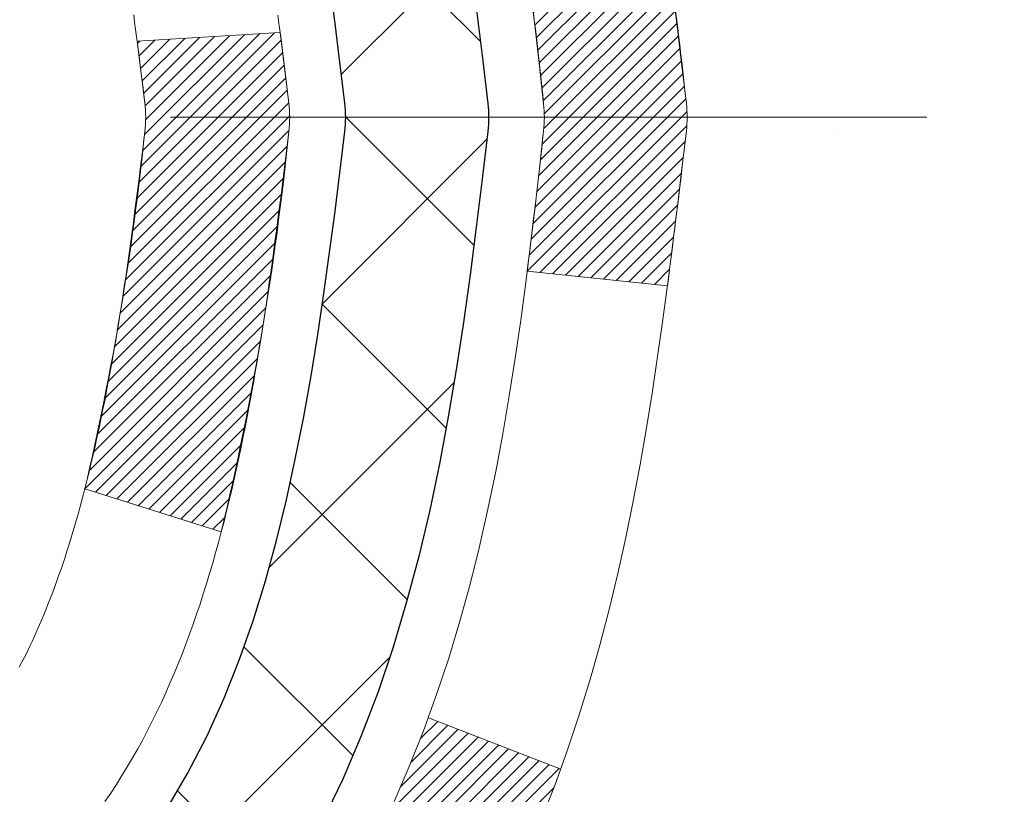
# Model space of a CAD drawing. Extents: x -308 to 3254, y -284 to 1977.
# Drawn here: x 20 to 21, y 17 to 17 of the extents above; entities that cross this region are included whole.
import ezdxf

# ---------------------------------------------------------------- set-up
doc = ezdxf.new("R2010")
doc.units = 0
doc.header["$LTSCALE"] = 5
doc.header["$MEASUREMENT"] = 0
doc.linetypes.add('CENTERX2', pattern=[4, 2.5, -0.5, 0.5, -0.5])
doc.layers.get('DEFPOINTS').update_dxf_attribs({"linetype": 'CONTINUOUS'})
for name, color, linetype, lineweight in [('CENTERLINE - L', 1, 'CENTERX2', 18), ('CONCRETE - H', 130, 'CONTINUOUS', 9), ('DECK COAT - H', 20, 'CONTINUOUS', 20), ('DECK COAT - L', 22, 'CONTINUOUS', 18), ('DIMS', 50, 'CONTINUOUS', 25), ('MIG FOOT - H', 251, 'CONTINUOUS', 20), ('MIG RETAINER - H', 251, 'CONTINUOUS', 20), ('PVC SIDESHEET - H', 170, 'CONTINUOUS', 20), ('PVC SIDESHEET - L', 150, 'CONTINUOUS', 25)]:
    doc.layers.add(name, color=color, linetype=linetype, lineweight=lineweight)
doc.dimstyles.get("Standard").update_dxf_attribs({"dimtxt": 0.18, "dimasz": 0.18, "dimexe": 0.18, "dimexo": 0.0625, "dimgap": 0.09, "dimtad": 0, "dimtih": 1, "dimtoh": 1, "dimdec": 4, "dimzin": 0, "dimdsep": 46, "dimtxsty": 'Standard', "dimcen": 0.09, "dimadec": 0, "dimazin": 0, "dimtfac": 1, "dimtdec": 4, "dimtofl": 0, "dimtmove": 0, "dimatfit": 3, "dimfxl": 1, "dimtolj": 1, "dimtzin": 0, "dimarcsym": 0})

# ---------------------------------------------------------------- blocks, each defined once
blk = doc.blocks.new('*D9')
at = {"layer": 'DEFPOINTS', "color": 0, "transparency": 16777216}
for p in [(19.31067507986143, 18.62644161226692), (26.81067507986006, 18.32633210118931), (26.81067507986006, 17.22241430885897)]:
    blk.add_point(p, dxfattribs=at)
at = {"layer": 'DIMS', "color": 0, "lineweight": -2, "transparency": 16777216}
for p, q in [((19.31067507986143, 18.34644161226691), (19.31067507986143, 16.94241430885897)), ((26.81067507986006, 18.04633210118931), (26.81067507986006, 16.94241430885897)), ((19.59067507986143, 17.22241430885897), (22.5845823473756, 17.22241430885897)), ((26.53067507986006, 17.22241430885897), (25.33791568070893, 17.22241430885897))]:
    blk.add_line(p, q, dxfattribs=at)
at = {"layer": 'DIMS', "color": 0, "transparency": 16777216}
for points in [[(19.59067507986143, 17.26908097552564), (19.59067507986143, 17.17574764219231), (19.31067507986143, 17.22241430885897)], [(26.53067507986006, 17.26908097552564), (26.53067507986006, 17.17574764219231), (26.81067507986006, 17.22241430885897)]]:
    blk.add_solid(points, dxfattribs=at)
at = {"layer": 'DIMS', "color": 0, "transparency": 16777216, "insert": (23.96124901404227, 17.22241430885897), "char_height": 0.28, "attachment_point": 5}
blk.add_mtext('\\A1;7 1/2 IN\\P [190.5mm]', dxfattribs=at)

msp = doc.modelspace()

# ---------------------------------------------------------------- hatches: boundary and pattern name
at = {"layer": 'CONCRETE - H'}
h = msp.add_hatch(dxfattribs=at)
h.set_pattern_fill('AR-CONC', color=256, scale=0.19, style=0)
h.set_pattern_definition([(49.99999999999999, (0, 0), (1.362794346941432, -0.1192290564669307), [0.1425, -1.5675]), (355, (0, 0), (-0.2636275338647, 1.429165054030022), [0.114, -1.254]), (100.45144446, (0.1135661939, -0.0099357536), (1.099166808781513, 1.309935982840396), [0.1211063648, -1.3321700128]), (46.18420000000002, (0, 0.38), (2.027758528275987, -0.3144866335068454), [0.21375, -2.351249999999999]), (96.63563549, (0.1689798155, 0.3537927167), (1.775857696781034, 1.850825341471646), [0.1816596498, -1.998256144]), (351.1841639899999, (0, 0.38), (1.775857695604069, 1.850825340512981), [0.171, -1.8810000019]), (21, (0.19, 0.285), (1.134123399025077, -0.7649758922641438), [0.1425, -1.5675]), (326.0000000000001, (0.19, 0.285), (0.4622991306510053, 1.377785085589021), [0.114, -1.254]), (71.45144474, (0.2845102826, 0.2212520094), (1.596422515786945, 0.6128091903320723), [0.121106361, -1.3321700128]), (37.50000000000001, (0, 0), (0.02310372510285227, 0.6324983222794919), [0, -1.2388, 0, -1.273, 0, -1.25875]), (7.499999999999999, (0, 0), (0.4998321211400824, 0.7493822525764845), [0, -0.7258, 0, -1.2103, 0, -0.47975]), (327.5, (-0.4237, 0), (1.014262628727577, -0.04285425629532154), [0, -0.475, 0, -1.482, 0, -1.9665]), (317.5, (-0.6137, 0), (1.108053721750534, 0.1901994664314037), [0, -0.6175, 0, -0.9842, 0, -1.3965])])
edge = h.paths.add_edge_path()
edge.add_spline(control_points=[(28.60264520977421, 18.82646347132706), (29.57458165628826, 17.70133739175272), (28.15768673667133, 14.94248102493807), (28.22117848166328, 11.09190045779277), (25.92888752348003, 10.76823088459375)], knot_values=[0, 0, 0, 0, 3.451088625332217, 8.824698691598304, 8.824698691598304, 8.824698691598304, 8.824698691598304], degree=3, periodic=0)
edge.add_line((25.92888752348094, 10.76823088459136), (25.92888983206385, 10.89421588495927))
edge.add_line((25.92888983206385, 10.89421588495927), (25.92888983206385, 10.96508188495906))
edge.add_line((25.92888983206385, 10.96508188495906), (25.25920613206412, 10.96508188495929))
edge.add_arc((25.25920613206369, 11.00445188495937), 0.03937000000007984, 240.00000000006838, 270.00000000063596, ccw=False)
edge.add_line((25.23952113206369, 10.97035646481228), (25.10376022444595, 11.04873806137081))
edge.add_arc((25.04864222444607, 10.95327088495944), 0.1102359999997612, 60.00000000000282, 89.99999999988368)
edge.add_line((25.0486422244463, 11.0635068849592), (24.14068428341733, 11.0635068849592))
edge.add_arc((24.14068428341703, 11.10287688495927), 0.03937000000007274, 240.0000000000632, 270.00000000042917, ccw=False)
edge.add_line((24.12099928341704, 11.06878146481219), (23.44091209725815, 11.46142946762993))
edge.add_arc((23.38091215653093, 11.35750638495491), 0.1199999999997832, 60.00003267873117, 89.99999999995421)
edge.add_line((23.38091215653102, 11.47750638495469), (23.16947077397126, 11.47750638495492))
edge.add_arc((23.16947077397092, 11.51687638495534), 0.0393700000004138, 225.000000000574, 270.000000000486, ccw=False)
edge.add_line((23.14163197999559, 11.48903759097945), (23.02516545586326, 11.60550411511198))
edge.add_arc((22.77546348155602, 11.35580214080548), 0.3531319186161159, 44.99999999991645, 76.09799910882168)
edge.add_arc((22.48617888847355, 10.18703236736516), 1.557170273114268, 76.09799910893851, 103.902000891079)
edge.add_arc((22.1968942953896, 11.35580214080479), 0.3531319186164331, 103.9020008909969, 134.9999999999507)
edge.add_line((21.94719232108272, 11.6055041151121), (21.83072579695011, 11.48903759097968))
edge.add_arc((21.80288700297474, 11.51687638495488), 0.03936999999995546, 270.0000000001913, 315.00000000017184, ccw=False)
edge.add_line((21.80288700297487, 11.47750638495492), (20.09198190049079, 11.47750638495492))
edge.add_arc((20.09198190049082, 11.51687638495488), 0.0393699999999626, 180, 269.9999999999586, ccw=False)
edge.add_line((20.05261190049086, 11.51687638495488), (20.05261190049021, 16.18011011716246))
edge.add_arc((20.09198190049052, 16.18011011716233), 0.03937000000031787, 107.3023772369524, 179.9999999998087, ccw=False)
edge.add_line((20.08027269212025, 16.21769856404919), (20.09754563321357, 16.22422456084402))
edge.add_line((20.09754563321357, 16.22422456084402), (20.11472222938764, 16.23093894091241))
edge.add_line((20.11472222938764, 16.23093894091241), (20.13170613572456, 16.2380300875279))
edge.add_line((20.13170613572456, 16.2380300875279), (20.1484010073037, 16.24568638396383))
edge.add_line((20.1484010073037, 16.24568638396383), (20.16471049920764, 16.25409621349419))
edge.add_line((20.16471049920764, 16.25409621349419), (20.18054941353248, 16.26341178521508))
edge.add_line((20.18054941353248, 16.26341178521508), (20.1958899428424, 16.27359906529475))
edge.add_line((20.1958899428424, 16.27359906529475), (20.21072269700844, 16.28456425225497))
edge.add_line((20.21072269700844, 16.28456425225497), (20.22503829442948, 16.29621351694001))
edge.add_line((20.22503829442948, 16.29621351694001), (20.23882735002425, 16.30845308142099))
edge.add_line((20.23882735002425, 16.30845308142099), (20.25207862920806, 16.32121638301825))
edge.add_line((20.25207862920806, 16.32121638301825), (20.26477601076076, 16.33450876590402))
edge.add_line((20.26477601076076, 16.33450876590402), (20.27690613835429, 16.3483368419879))
edge.add_line((20.27690613835429, 16.3483368419879), (20.28846892894407, 16.36266821117303))
edge.add_line((20.28846892894407, 16.36266821117303), (20.29946739002534, 16.37746138983809))
edge.add_line((20.29946739002534, 16.37746138983809), (20.30990452909472, 16.39267489436313))
edge.add_line((20.30990452909472, 16.39267489436313), (20.31978335364792, 16.40826724112637))
edge.add_line((20.31978335364792, 16.40826724112637), (20.32910687118064, 16.42419694650786))
edge.add_line((20.32910687118064, 16.42419694650786), (20.33787815282184, 16.4404225687617))
edge.add_line((20.33787815282184, 16.4404225687617), (20.3461053973775, 16.45690604052126))
edge.add_line((20.3461053973775, 16.45690604052126), (20.35380561308611, 16.47361509165873))
edge.add_line((20.35380561308611, 16.47361509165873), (20.36099667647031, 16.49051802343999))
edge.add_line((20.36099667647031, 16.49051802343999), (20.36769694069162, 16.50758462263249))
edge.add_line((20.36769694069162, 16.50758462263249), (20.37392931645226, 16.52479888016998))
edge.add_line((20.37392931645226, 16.52479888016998), (20.37971924655821, 16.54215267860602))
edge.add_line((20.37971924655821, 16.54215267860602), (20.38509220095838, 16.5596379850908))
edge.add_line((20.38509220095838, 16.5596379850908), (20.39007364960079, 16.57724676677432))
edge.add_line((20.39007364960079, 16.57724676677432), (20.39468906243482, 16.59497099080679))
edge.add_line((20.39468906243482, 16.59497099080679), (20.39896390940848, 16.61280262433817))
edge.add_line((20.39896390940848, 16.61280262433817), (20.4029236604716, 16.63073363451869))
edge.add_line((20.4029236604716, 16.63073363451869), (20.40659378557174, 16.64875598849832))
edge.add_line((20.40659378557174, 16.64875598849832), (20.40999975465874, 16.6668616534275))
edge.add_line((20.40999975465874, 16.6668616534275), (20.41316703768106, 16.68504259645576))
edge.add_line((20.41316703768106, 16.68504259645576), (20.41612110458672, 16.70329078473353))
edge.add_line((20.41612110458672, 16.70329078473353), (20.41888742532555, 16.72159818541101))
edge.add_line((20.41888742532555, 16.72159818541101), (20.42149146984556, 16.73995676563774))
edge.add_line((20.42149146984556, 16.73995676563774), (20.42357576714684, 16.75550235381363))
edge.add_line((20.42357576714684, 16.75550235381363), (20.42359350721571, 16.7555004998828))
edge.add_line((20.42359350721571, 16.7555004998828), (20.42631461002483, 16.77679533334091))
edge.add_line((20.42631461002483, 16.77679533334091), (20.42858464558194, 16.79525925511754))
edge.add_line((20.42858464558194, 16.79525925511754), (20.43079428471501, 16.81374222504425))
edge.add_line((20.43079428471501, 16.81374222504425), (20.43296215187416, 16.83217799542089))
edge.add_arc((20.37431468648089, 16.83910387643423), 0.05905499999887123, 353.2649378252106, 366.678192367658)
edge.add_line((20.43296899737342, 16.84597154260175), (20.43079428471501, 16.8644655278276))
edge.add_line((20.43079428471501, 16.8644655278276), (20.42858464558194, 16.88294849775431))
edge.add_line((20.42858464558194, 16.88294849775431), (20.42631461002483, 16.90141241953049))
edge.add_line((20.42631461002483, 16.90141241953049), (20.42395870809568, 16.91984926030725))
edge.add_line((20.42395870809568, 16.91984926030725), (20.42149146984556, 16.93825098723389))
edge.add_line((20.42149146984556, 16.93825098723389), (20.41888742532555, 16.95660956746084))
edge.add_line((20.41888742532555, 16.95660956746084), (20.41612110458672, 16.9749169681381))
edge.add_line((20.41612110458672, 16.9749169681381), (20.41316703768106, 16.9931651564161))
edge.add_line((20.41316703768106, 16.9931651564161), (20.40999975465874, 17.01134609944435))
edge.add_line((20.40999975465874, 17.01134609944435), (20.40659378557174, 17.02945176437331))
edge.add_line((20.40659378557174, 17.02945176437331), (20.4029236604716, 17.04747411835294))
edge.add_line((20.4029236604716, 17.04747411835294), (20.39896390940848, 17.06540512853346))
edge.add_line((20.39896390940848, 17.06540512853346), (20.39468906243482, 17.08323676206507))
edge.add_line((20.39468906243482, 17.08323676206507), (20.39007364960079, 17.10096098609753))
edge.add_line((20.39007364960079, 17.10096098609753), (20.38509220095838, 17.11856976778105))
edge.add_line((20.38509220095838, 17.11856976778105), (20.37971924655821, 17.13605507426561))
edge.add_line((20.37971924655821, 17.13605507426561), (20.37392931645226, 17.15340887270165))
edge.add_line((20.37392931645226, 17.15340887270165), (20.36769694069162, 17.17062313023914))
edge.add_line((20.36769694069162, 17.17062313023914), (20.36099667647031, 17.18768972943164))
edge.add_line((20.36099667647031, 17.18768972943164), (20.35380561308611, 17.2045926612129))
edge.add_line((20.35380561308611, 17.2045926612129), (20.3461053973775, 17.22130171235059))
edge.add_line((20.3461053973775, 17.22130171235059), (20.33787815282184, 17.23778518411015))
edge.add_line((20.33787815282184, 17.23778518411015), (20.32910687118064, 17.25401080636399))
edge.add_line((20.32910687118064, 17.25401080636399), (20.31978335364792, 17.26994051174549))
edge.add_line((20.31978335364792, 17.26994051174549), (20.30990452909472, 17.28553285850873))
edge.add_line((20.30990452909472, 17.28553285850873), (20.29946739002534, 17.30074636303354))
edge.add_line((20.29946739002534, 17.30074636303354), (20.28846892894362, 17.31553954169883))
edge.add_line((20.28846892894362, 17.31553954169883), (20.27690613835429, 17.32987091088373))
edge.add_line((20.27690613835429, 17.32987091088373), (20.26477601076076, 17.34369898696784))
edge.add_line((20.26477601076076, 17.34369898696784), (20.2520786292076, 17.3569913698536))
edge.add_line((20.2520786292076, 17.3569913698536), (20.23882735002425, 17.36975467145064))
edge.add_line((20.23882735002425, 17.36975467145064), (20.22503829442948, 17.38199423593184))
edge.add_line((20.22503829442948, 17.38199423593184), (20.21072269700844, 17.39364350061666))
edge.add_line((20.21072269700844, 17.39364350061666), (20.1958899428424, 17.40460868757688))
edge.add_line((20.1958899428424, 17.40460868757688), (20.18054941353248, 17.41479596765654))
edge.add_line((20.18054941353248, 17.41479596765654), (20.16489726496738, 17.42400169410709))
edge.add_line((20.16489726496738, 17.42400169410709), (20.1649034777416, 17.42401203188953))
edge.add_line((20.1649034777416, 17.42401203188953), (20.16471049920764, 17.42411153937766))
edge.add_line((20.16471049920764, 17.42411153937766), (20.16489726496738, 17.42400169410709))
edge.add_line((20.16489726496738, 17.42400169410709), (20.1484010073037, 17.43252136890735))
edge.add_line((20.1484010073037, 17.43252136890735), (20.1317061357241, 17.4401776653435))
edge.add_line((20.1317061357241, 17.4401776653435), (20.11472222938764, 17.44726881195899))
edge.add_line((20.11472222938764, 17.44726881195899), (20.09754563321357, 17.45398319202738))
edge.add_line((20.09754563321357, 17.45398319202738), (20.08027269212005, 17.46050918882221))
edge.add_arc((20.09198190049022, 17.49809763570906), 0.03937000000027277, 180.0000000005015, 252.6976227631846, ccw=False)
edge.add_line((20.05261190048995, 17.49809763570872), (20.0526119004904, 17.61198707344917))
edge.add_line((20.0526119004904, 17.61198707344917), (20.0526119004904, 17.68733268456796))
edge.add_line((20.0526119004904, 17.68733268456796), (19.98174590049038, 17.68733268456796))
edge.add_line((19.98174590049038, 17.68733268456796), (19.9544510040968, 17.68733268456785))
edge.add_arc((19.9935569004904, 17.69188524068837), 0.03936999999971756, 122.90315213963049, 186.6402612615613, ccw=False)
edge.add_line((19.97217030385454, 17.72493989821666), (20.28738824431042, 17.92888812968962))
edge.add_arc((20.1096984004892, 18.12758048311742), 0.2665564328765798, 311.8061494064816, 360.0000000001634)
edge.add_line((20.37625483336578, 18.12758048311818), (20.37625483336578, 18.17679408546766))
edge.add_line((20.37625483336578, 18.17679408546766), (20.39513279024285, 18.17679408546789))
edge.add_line((20.39513279024285, 18.17679408546789), (20.46599853827465, 18.17679408546789))
edge.add_line((20.46599853827465, 18.17679408546789), (20.46599853827465, 18.12310021287746))
edge.add_line((20.46599853827465, 18.12310021287746), (20.66481743591251, 18.12310021287723))
edge.add_arc((20.66481743591245, 18.20184037035764), 0.07874015748041074, 270.0000000000414, 360.0000000000827)
edge.add_line((20.74355759339286, 18.20184037035776), (20.74355528478199, 18.32633210118931))
edge.add_line((20.74355528478199, 18.32633210118931), (26.81067507986005, 18.32633210118931))
edge.add_line((26.81067507986005, 18.32633210118931), (26.81067507986008, 18.82633210118931))
edge.add_line((26.81067507986008, 18.82633210118931), (28.60264520977421, 18.82646347132706))
h.paths.add_polyline_path([(22.91124901404227, 16.77908097552564), (25.12791568070893, 16.77908097552564), (25.12791568070893, 17.66574764219231), (22.91124901404227, 17.66574764219231)], flags=24)
h.paths.add_polyline_path([(22.56201432543877, 15.09997982929464), (30.37001432543877, 15.09997982929464), (30.37001432543877, 15.9866464959613), (22.56201432543877, 15.9866464959613)], flags=9)
h.paths.add_polyline_path([(25.07781945500621, 12.56986032432881), (31.27781945500621, 12.56986032432881), (31.27781945500621, 13.92319365766214), (25.07781945500621, 13.92319365766214)], flags=9)
at = {"layer": 'DECK COAT - H'}
h = msp.add_hatch(dxfattribs=at)
h.set_pattern_fill('ANSI31', color=256, scale=0.03937, style=0)
h.set_pattern_definition([(45, (-164.4755038550815, -80.36765007090904), (-0.003479849246914297, 0.003479849246914297), [])])
edge = h.paths.add_edge_path()
edge.add_line((20.2315540035589, 16.88113730337633), (20.23586367596292, 16.84619374141718))
edge.add_arc((20.17723612281893, 16.83910127801411), 0.05905499999809771, 353.1021672443296, 366.8978327558927, ccw=False)
edge.add_arc((18.74314297980217, 16.9816233314402), 1.500199846818024, 346.579859602878, 354.2763929923744, ccw=False)
edge.add_line((20.20237890211237, 16.63344219548898), (20.13471102505659, 16.65480685676764))
edge.add_arc((18.76696564312269, 16.97565986300148), 1.404875112389268, 346.7979661355616, 354.1293311561413)
edge.add_arc((20.10585043373507, 16.83910127801298), 0.05905500000150653, 353.0589419097265, 366.9410581970547)
edge.add_line((20.16447261945822, 16.84623796955995), (20.16065947682395, 16.87686709401279))
edge.add_line((20.16065947682395, 16.87686709401279), (20.23155498874652, 16.88113736271745))
edge = h.paths.add_edge_path()
edge.add_line((20.42357345853551, 16.75549975539181), (20.35405605861402, 16.76276469029764))
edge.add_arc((16.03723133799426, 17.30067197784419), 4.350209181010778, 352.8971462706029, 353.8232404798497)
edge.add_arc((20.30348943741078, 16.83910127800536), 0.05905499999901267, 353.6858784896266, 366.3141215274354)
edge.add_arc((18.0584141301982, 16.61368017587162), 2.315415893508157, 365.7484803829724, 369.3401081593016)
edge.add_line((20.34313304742395, 16.98945967129586), (20.41188666172204, 17.00049896256448))
edge.add_arc((17.64638490175079, 16.54454354575589), 2.802837013905978, 366.17369745405193, 369.36227794870456, ccw=False)
edge.add_arc((20.37431237787004, 16.83910127801423), 0.05905499999875025, 353.3218076347646, 366.6781923652354, ccw=False)
edge.add_arc((14.94317288135821, 17.46472384526518), 5.526108933343981, 352.62627912150367, 353.4278146006737, ccw=False)
h = msp.add_hatch(dxfattribs=at)
h.set_pattern_fill('ANSI31', color=256, scale=0.03937, style=0)
h.set_pattern_definition([(45, (-164.4755038550949, -13.99802083407943), (-0.003479849246914297, 0.003479849246914297), [])])
h.paths.add_polyline_path([(19.98174359190816, 13.7662389504728), (20.05260959190818, 13.7662389504728), (20.05260959190795, 13.53001895047279), (19.98174359190793, 13.53001895047279)])
h.paths.add_polyline_path([(19.98174359190838, 14.2386789504728), (20.05260959190841, 14.2386789504728), (20.05260959190818, 14.0024589504728), (19.98174359190816, 14.0024589504728)])
h.paths.add_polyline_path([(19.98174359190861, 14.71111895047281), (20.05260959190863, 14.71111895047281), (20.05260959190841, 14.47489895047281), (19.98174359190861, 14.47489895047281)])
h.paths.add_polyline_path([(19.98174359190884, 15.18355895047281), (20.05260959190886, 15.18355895047281), (20.05260959190863, 14.94733895047281), (19.98174359190861, 14.94733895047281)])
h.paths.add_polyline_path([(19.98174359190907, 15.65599895047282), (20.05260959190909, 15.65599895047282), (20.05260959190909, 15.41977895047282), (19.98174359190907, 15.41977895047282)])
h.paths.add_polyline_path([(19.98174359190929, 16.12843895047283), (20.05260959190932, 16.12843895047283), (20.05260959190932, 15.89221895047282), (19.98174359190929, 15.89221895047282)])
h.paths.add_polyline_path([(20.26169365716791, 16.4491735759286), (20.27109191023314, 16.46563785415216), (20.27985986118037, 16.48245981095872), (20.28802286682057, 16.49960807787338), (20.29560627724831, 16.51705121815402), (20.30263544255749, 16.53475779505843), (20.30500056192463, 16.54128473525006), (20.37062746209935, 16.51568270574793), (20.36769463208051, 16.5075820242109), (20.36099436785943, 16.4905154250184), (20.35380330447501, 16.47361249323714), (20.3461030887664, 16.45690344209956), (20.33787584421097, 16.44041997034), (20.32910456256954, 16.42419434808616), (20.31978104503682, 16.40826464270478), (20.30990222048385, 16.39267229594131), (20.29946508141447, 16.3774587914165), (20.28846662033274, 16.36266561275133), (20.27690382974319, 16.34833424356631), (20.26477370214965, 16.3345061674822), (20.25207632059673, 16.32121378459655), (20.23882504141338, 16.30845048299929), (20.23335169303172, 16.30359218070416), (20.18650795035305, 16.35636417159103), (20.19072640053636, 16.35998797079978), (20.20437588684771, 16.37329469276412), (20.21728235237273, 16.38739506801548), (20.22945459726097, 16.40214726459507), (20.24090155746566, 16.41741039973701), (20.2516391776845, 16.43309257767223)])
h.paths.add_polyline_path([(19.78489359191175, 13.61552507909218), (19.85575959190814, 13.61552507909207), (19.85575959190814, 13.37930507909206), (19.7848935919113, 13.37930507909218)])
h.paths.add_polyline_path([(19.78489359191289, 14.08796507909219), (19.85575959190859, 14.08796507909207), (19.85575959190837, 13.85174507909207), (19.78489359191244, 13.85174507909218)])
h.paths.add_polyline_path([(19.7848935919138, 14.56040507909219), (19.85575959190882, 14.56040507909208), (19.85575959190859, 14.32418507909208), (19.78489359191335, 14.32418507909219)])
h.paths.add_polyline_path([(19.78489359191471, 15.0328450790922), (19.85575959190905, 15.03284507909208), (19.85575959190882, 14.79662507909208), (19.78489359191425, 14.79662507909219)])
h.paths.add_polyline_path([(19.78489359191562, 15.5052850790922), (19.85575959190928, 15.50528507909209), (19.85575959190928, 15.26906507909209), (19.78489359191516, 15.2690650790922)])
h.paths.add_polyline_path([(19.78489359191676, 15.97772507909221), (19.85575959190973, 15.9777250790921), (19.8557595919095, 15.74150507909209), (19.7848935919163, 15.74150507909221)])
h.paths.add_polyline_path([(19.95502853983803, 16.46267822548029), (19.95664888683731, 16.46304274003055), (19.9623869067519, 16.46425472351174), (19.96922118429742, 16.46572306211598), (19.97583554231537, 16.46718757280766), (19.9821148349566, 16.46864050803444), (19.98813714024126, 16.47011587765255), (19.99531091666208, 16.47198951982088), (20.0031297286001, 16.47426663896826), (20.01019316028609, 16.47659679518094), (20.01648995043783, 16.47897022232902), (20.02187492965763, 16.48131093495337), (20.05024261595381, 16.41640957313936), (20.04761138365242, 16.41522197852427), (20.04316942181512, 16.41335581274902), (20.03863980339665, 16.41158127045307), (20.0340249048073, 16.40989215721513), (20.02932739874618, 16.40828245562372), (20.02454995791217, 16.40674614826796), (20.01969525500462, 16.4052772177366), (20.01476596272241, 16.4038696466184), (20.00976475376441, 16.40251741750237), (20.00469430083021, 16.40121451297725), (19.99955727661845, 16.39995491563181), (19.99435642977559, 16.39873255742893), (19.98909601437535, 16.39754008324152), (19.98377994439292, 16.39636969925888), (19.97841170065666, 16.39521381061476), (19.97299476399425, 16.39406482244314), (19.96811285939916, 16.39303060859626, 0.360811796608976), (19.85575959187949, 16.25760468687756), (19.85575959187972, 16.2139450790921), (19.78489359191721, 16.21394507909221), (19.78489359187947, 16.2576046868779, -0.3608117966085414)])
at = {"layer": 'MIG FOOT - H'}
h = msp.add_hatch(dxfattribs=at)
h.set_pattern_fill('ANSI31', color=256, scale=1.9685, style=0)
h.set_pattern_definition([(45, (-929.1126072470786, -448.7362715376518), (-0.1739924623457148, 0.1739924623457148), [])])
h.paths.add_polyline_path([(19.7126750798885, 17.58923038458428), (19.54867507988851, 17.58923038458417), (19.54867507988874, 17.02673038458417), (19.7126750798885, 17.02673038458417)])
edge = h.paths.add_edge_path()
edge.add_line((19.7126750798885, 16.65173038458417), (19.54867507988874, 16.65173038458417))
edge.add_line((19.54867507988874, 16.65173038458417), (19.54867507988908, 11.37256038458426))
edge.add_arc((19.90300507988908, 11.37256038458415), 0.3543299999998908, 179.9999999999908, 270.0000000000184)
edge.add_line((19.90300507988908, 11.01823038458426), (22.26742504888907, 11.01823038458426))
edge.add_line((22.26742504888907, 11.01823038458426), (22.26742504888873, 11.18223038458424))
edge.add_line((22.26742504888884, 11.18223038458424), (19.9030050798892, 11.18223038458424))
edge.add_arc((19.90300507988908, 11.37256038458426), 0.1903300000000172, 180, 270, ccw=False)
edge.add_line((19.71267507988918, 11.37256038458426), (19.71267507988861, 16.65173038458417))
h.paths.add_polyline_path([(23.23617507988897, 11.18223038458424), (22.70492811088897, 11.18223038458413), (22.70492811088897, 11.01823038458414), (23.23617507988897, 11.01823038458426)])
at = {"layer": 'MIG RETAINER - H'}
h = msp.add_hatch(dxfattribs=at)
h.set_pattern_fill('ANSI31', color=256, scale=0.47, style=0)
h.set_pattern_definition([(45, (-929.1126072470786, -419.435127844096), (-0.04154252339470966, 0.04154252339470967), [])])
h.paths.add_polyline_path([(19.31067507989027, 15.91723038458426), (19.31067507988891, 16.61834729171844), (19.38497141417096, 16.68293210977865), (19.54867507988919, 16.68293210977865), (19.54867507988942, 15.91723038458437)])
edge = h.paths.add_edge_path()
edge.add_arc((20.09067507988729, 18.36623038458649), 0.07800000000003138, 270.000000000501, 360.0000000000418)
edge.add_line((20.16867507988727, 18.3662303845866), (20.16867507988692, 18.62923038458368))
edge.add_arc((20.18867507988725, 18.62923038458391), 0.02000000000020918, 90.00000000195422, 180.0000000006514, ccw=False)
edge.add_line((20.18867507988656, 18.64923038458411), (20.27567507988644, 18.64923038458593))
edge.add_arc((20.27567507988701, 18.61923038458596), 0.03000000000002956, 2.1719870346714742e-10, 90.0000000013028, ccw=False)
edge.add_line((20.30567507988698, 18.61923038458596), (20.30567507988766, 18.08423038457883))
edge.add_arc((20.14867507988774, 18.08423038457883), 0.1569999999999254, -90.00000000033191, 6.230038707144558e-11, ccw=False)
edge.add_line((20.14867507988683, 17.92723038457879), (19.98241476492953, 17.92723038457959))
edge.add_arc((19.98241476494022, 17.84849069954814), 0.07873968503150763, 90.00000000777618, 177.4144840053407)
edge.add_arc((19.78887230587415, 17.85723038458352), 0.114999999999426, 275.2124696741832, 357.41448399788595, ccw=False)
edge.add_arc((19.79750299119937, 17.76262324283036), 0.02000000000000517, 160.3257550186187, 275.2124696744299, ccw=False)
edge.add_arc((19.66745602476803, 17.80912085701854), 0.1181095275611714, 340.3257550185371, 642.6342225154141)
edge.add_arc((19.69766418492836, 17.67435547324723), 0.02000000000040289, -10.621520467928804, 102.63422251394002, ccw=False)
edge.add_arc((19.63967507988818, 17.68523038458531), 0.07899999999997757, 270.0000000008245, 349.3784795304081, ccw=False)
edge.add_line((19.63967507988932, 17.60623038458536), (19.56567507988811, 17.60623038458422))
edge.add_arc((19.56567507988834, 17.58923038458417), 0.01699999999999591, 90.00000000076633, 180)
edge.add_line((19.54867507988828, 17.58923038458417), (19.54867507988885, 16.99552865938946))
edge.add_line((19.54867507988897, 16.99552865938946), (19.38497141417108, 16.99552865938946))
edge.add_line((19.38497141417096, 16.99552865938946), (19.31067507988891, 17.06011347744968))
edge.add_line((19.31067507988891, 17.06011347744968), (19.31067507988698, 18.61923038458323))
edge.add_arc((19.34067507988684, 18.61923038458335), 0.02999999999985903, 90.00000000043423, 180.0000000002171, ccw=False)
edge.add_line((19.34067507988661, 18.64923038458321), (19.40567507988678, 18.64923038458389))
edge.add_arc((19.40567507988712, 18.62923038458391), 0.01999999999998181, 0, 90.00000000065143, ccw=False)
edge.add_line((19.4256750798871, 18.62923038458391), (19.42567507988744, 18.36623038458239))
edge.add_arc((19.5036750798873, 18.36623038458262), 0.07799999999997453, 180.0000000000835, 270.0000000004176)
edge.add_line((19.50367507988798, 18.28823038458265), (19.507675079888, 18.28823038458265))
edge.add_arc((19.50767507988743, 18.36623038458239), 0.07799999999986085, 270.000000000334, 360.0000000001671)
edge.add_line((19.58567507988741, 18.36623038458262), (19.58567507988707, 18.62923038458322))
edge.add_arc((19.60567507988694, 18.62923038458334), 0.01999999999998181, 90.00000000032571, 180, ccw=False)
edge.add_line((19.60567507988694, 18.64923038458332), (19.74712172794327, 18.64923038458434))
edge.add_line((19.74712172794315, 18.64923038458434), (19.74712172794315, 18.31833517836705))
edge.add_line((19.74712172794315, 18.31833517836705), (19.76640729034088, 18.29900457146525))
edge.add_line((19.76640729034088, 18.29900457146525), (19.76640729034088, 18.22186232188002))
edge.add_line((19.76640729034088, 18.22186232187991), (19.82426397752951, 18.18329119708696))
edge.add_line((19.82426397752951, 18.18329119708696), (19.88212066471814, 18.22186232187991))
edge.add_line((19.88212066471814, 18.22186232187991), (19.88212066471814, 18.29900457146525))
edge.add_line((19.88212066471814, 18.29900457146525), (19.90140622711496, 18.31829013386127))
edge.add_line((19.90140622711496, 18.31829013386115), (19.90140622711496, 18.64923038458423))
edge.add_line((19.90140622711496, 18.64923038458434), (19.98867507988697, 18.64923038458457))
edge.add_arc((19.98867507988697, 18.62923038458447), 0.01999999999998181, 0, 90, ccw=False)
edge.add_line((20.00867507988696, 18.62923038458447), (20.0086750798873, 18.36623038458637))
edge.add_arc((20.08667507988739, 18.3662303845866), 0.07800000000008822, 180.000000000167, 270.000000000334)
edge.add_line((20.08667507988784, 18.28823038458651), (20.09067507988786, 18.28823038458651))
at = {"layer": 'PVC SIDESHEET - H'}
h = msp.add_hatch(dxfattribs=at)
h.set_pattern_fill('ANSI37', color=256, scale=0.59055, style=0)
h.set_pattern_definition([(45, (-164.4755038550949, -13.99802083407943), (-0.05219773870371446, 0.05219773870371446), []), (135, (-164.4755038550949, -13.99802083407943), (-0.05219773870371446, -0.05219773870371446), [])])
edge = h.paths.add_edge_path()
edge.add_line((19.88331859187983, 17.6180108459491), (19.8833185918796, 17.69188264226634))
edge.add_arc((19.99355459187947, 17.69188264226679), 0.1102359999998725, 122.90315213941221, 180.0000000002363, ccw=False)
edge.add_line((19.93367212129905, 17.7844356833468), (20.15454198355505, 17.92734004255803))
edge.add_arc((20.14867507986929, 18.08423038464807), 0.1569999999999578, 272.1415739096961, 360.000000000083)
edge.add_line((20.30567507986925, 18.08423038464829), (20.30567507986925, 18.10908035064332))
edge.add_arc((20.10969609187856, 18.127577884695), 0.1968499999996088, 354.6080946595278, 360.0000000004632)
edge.add_line((20.30654609187818, 18.12757788469659), (20.30567507988695, 18.61923038458596))
edge.add_arc((20.27567507988692, 18.61923038458585), 0.03000000000002956, 2.171258662543621e-10, 89.99999999989144)
edge.add_line((20.27567507988698, 18.64923038458593), (19.90300359211312, 18.64923038469519))
edge.add_line((19.90300359211309, 18.64923038469519), (19.90300359211287, 18.70828550024132))
edge.add_line((19.90300359211287, 18.70828550024132), (19.92760969767059, 18.7279703846875))
edge.add_line((19.92760969767059, 18.7279703846875), (20.2660165247531, 18.7279703846884))
edge.add_arc((20.26601652475333, 18.61773438468842), 0.1102359999999862, 1.1817746781161986e-10, 90.00000000011818, ccw=False)
edge.add_line((20.37625252475331, 18.61773438468865), (20.37625252475468, 18.12757788469659))
edge.add_arc((20.10969609187811, 18.1275778846958), 0.2665564328765555, -48.19385059347809, 1.709850039333105e-10, ccw=False)
edge.add_line((20.28738593569946, 17.92888553126815), (19.97216799524367, 17.72493729979507))
edge.add_arc((19.99355459187956, 17.69188264226656), 0.03936999999990886, 122.9031521394809, 180.0000000003309)
edge.add_line((19.95418459187962, 17.69188264226634), (19.95418459187985, 17.6180108459491))
edge.add_line((19.95418459187985, 17.6180108459491), (19.95418459187962, 17.43555274499076))
edge.add_arc((20.01323959188039, 17.43555274499064), 0.05905500000075392, 179.9999999998897, 253.1842656923687)
edge.add_line((19.99615529450611, 17.37902293154397), (20.01991556640482, 17.37195131990299))
edge.add_line((20.01991556640482, 17.37195131990299), (20.0429731663763, 17.36469115555539))
edge.add_line((20.0429731663763, 17.36469115555539), (20.06564894656557, 17.35687134579732))
edge.add_line((20.06564894656557, 17.35687134579732), (20.08778661423079, 17.34826280738295))
edge.add_line((20.08778661423079, 17.34826280738295), (20.10922987663147, 17.33863645706614))
edge.add_line((20.10922987663147, 17.33863645706614), (20.12982244102645, 17.32776321160074))
edge.add_line((20.12982244102645, 17.32776321160074), (20.14940801467432, 17.31541398774081))
edge.add_line((20.14940801467432, 17.31541398774081), (20.16783033623219, 17.30135979019857))
edge.add_line((20.16783033623219, 17.30135979019857), (20.18497541803217, 17.28549005001284))
edge.add_line((20.18497541803217, 17.28549005001284), (20.2008550774452, 17.26804663099264))
edge.add_line((20.2008550774452, 17.26804663099264), (20.21550442882025, 17.24933666156969))
edge.add_line((20.21550442882025, 17.24933666156969), (20.22895858650563, 17.22966727017635))
edge.add_line((20.22895858650563, 17.22966727017635), (20.24125298406724, 17.20934350999229))
edge.add_line((20.24125298406724, 17.20934350999229), (20.25243866450759, 17.18856895603275))
edge.add_line((20.25243866450759, 17.18856895603275), (20.26258902198637, 17.16740187670959))
edge.add_line((20.26258902198637, 17.16740187670959), (20.27177848083997, 17.14588734488822))
edge.add_line((20.27177848083997, 17.14588734488822), (20.28007638856238, 17.12405577049807))
edge.add_line((20.28007638856238, 17.12405577049807), (20.28754983204621, 17.10193103440108))
edge.add_line((20.28754983204621, 17.10193103440108), (20.29426588783562, 17.07953698756987))
edge.add_line((20.29426588783562, 17.07953698756987), (20.30029163247431, 17.05689748097743))
edge.add_line((20.30029163247431, 17.05689748097743), (20.30569414250667, 17.03403636559662))
edge.add_line((20.30569414250667, 17.03403636559662), (20.31054049447661, 17.01097749240009))
edge.add_line((20.31054049447661, 17.01097749240009), (20.3148977649283, 16.98774471236081))
edge.add_line((20.3148977649283, 16.98774471236081), (20.31883303040544, 16.96436187645153))
edge.add_line((20.31883303040544, 16.96436187645153), (20.32241336745241, 16.94085283564502))
edge.add_line((20.32241336745241, 16.94085283564502), (20.32570585261314, 16.91724144091424))
edge.add_line((20.32570585261314, 16.91724144091424), (20.32877756243155, 16.89355154323184))
edge.add_line((20.32877756243155, 16.89355154323184), (20.33169557345181, 16.86980699357079))
edge.add_line((20.33169557345181, 16.86980699357079), (20.33452696221806, 16.84603164290374))
edge.add_arc((20.27588002651092, 16.83910127801468), 0.05905500000282363, -6.843210701425221, 6.739442727067228, ccw=False)
edge.add_line((20.33451431450825, 16.83206470950606), (20.33169557345181, 16.80839556245766))
edge.add_line((20.33169557345181, 16.80839556245766), (20.32877756243155, 16.7846510127965))
edge.add_line((20.32877756243155, 16.7846510127965), (20.32570585261314, 16.7609611151141))
edge.add_line((20.32570585261314, 16.7609611151141), (20.32241336745241, 16.73734972038332))
edge.add_line((20.32241336745241, 16.73734972038332), (20.31883303040544, 16.7138406795768))
edge.add_line((20.31883303040544, 16.7138406795768), (20.3148977649283, 16.69045784366753))
edge.add_line((20.3148977649283, 16.69045784366753), (20.31054049447661, 16.66722506362825))
edge.add_line((20.31054049447661, 16.66722506362825), (20.30569414250667, 16.64416619043172))
edge.add_line((20.30569414250667, 16.64416619043172), (20.30029163247431, 16.62130507505091))
edge.add_line((20.30029163247431, 16.62130507505091), (20.29426588783562, 16.59866556845847))
edge.add_line((20.29426588783562, 16.59866556845847), (20.28754983204621, 16.57627152162738))
edge.add_line((20.28754983204621, 16.57627152162738), (20.28007638856238, 16.55414678553026))
edge.add_line((20.28007638856238, 16.55414678553026), (20.27177848083997, 16.53231521114))
edge.add_line((20.27177848083997, 16.53231521114), (20.26258902198637, 16.51080067931875))
edge.add_line((20.26258902198637, 16.51080067931875), (20.25243866450759, 16.48963359999559))
edge.add_line((20.25243866450759, 16.48963359999559), (20.24125298406724, 16.46885904603604))
edge.add_line((20.24125298406724, 16.46885904603604), (20.22895858650563, 16.4485352858521))
edge.add_line((20.22895858650563, 16.4485352858521), (20.21550442882003, 16.42886589445865))
edge.add_line((20.21550442882003, 16.42886589445865), (20.2008550774452, 16.41015592503581))
edge.add_line((20.2008550774452, 16.41015592503581), (20.18497541803217, 16.3927125060155))
edge.add_line((20.18497541803217, 16.3927125060155), (20.16783033623219, 16.37684276582988))
edge.add_line((20.16783033623219, 16.37684276582988), (20.14940801467432, 16.36278856828764))
edge.add_line((20.14940801467432, 16.36278856828764), (20.12982244102645, 16.3504393444276))
edge.add_line((20.12982244102645, 16.3504393444276), (20.10922987663147, 16.33956609896219))
edge.add_line((20.10922987663147, 16.33956609896219), (20.08778661423079, 16.32993974864539))
edge.add_line((20.08778661423079, 16.32993974864539), (20.06564894656557, 16.32133121023102))
edge.add_line((20.06564894656557, 16.32133121023102), (20.0429731663763, 16.31351140047306))
edge.add_line((20.0429731663763, 16.31351140047306), (20.01991556640482, 16.30625123612546))
edge.add_line((20.01991556640482, 16.30625123612546), (19.99663243939162, 16.29932163394207))
edge.add_arc((20.01323959187945, 16.24264981103815), 0.059055000000066, 106.3327337578024, 179.9999999998897)
edge.add_line((19.9541845918794, 16.24264981103826), (19.88331859188938, 16.24264981103826))
edge.add_line((19.88331859188938, 16.24264981103826), (19.8833185918796, 16.25760468687733))
edge.add_arc((19.99355459187973, 16.25760468687733), 0.1102360000001141, 100.63983282171012, 180, ccw=False)
edge.add_line((19.97320120589561, 16.36594542425254), (19.99351902257703, 16.37029141731463))
edge.add_line((19.99351902257703, 16.37029141731463), (20.01366240517117, 16.37505388013628))
edge.add_line((20.01366240517117, 16.37505388013628), (20.0334569195912, 16.38064928247704))
edge.add_line((20.0334569195912, 16.38064928247704), (20.0527281317496, 16.38749409409658))
edge.add_line((20.0527281317496, 16.38749409409658), (20.07130310383931, 16.39599702084772))
edge.add_line((20.07130310383931, 16.39599702084772), (20.08905940208714, 16.4063047129093))
edge.add_line((20.08905940208714, 16.4063047129093), (20.1059360808716, 16.41824477032716))
edge.add_line((20.1059360808716, 16.41824477032716), (20.12187591437745, 16.43162549178882))
edge.add_line((20.12187591437745, 16.43162549178882), (20.13682167678994, 16.44625517598112))
edge.add_line((20.13682167678994, 16.44625517598112), (20.15071614229427, 16.46194212159136))
edge.add_line((20.15071614229427, 16.46194212159136), (20.16350208507546, 16.47849462730662))
edge.add_line((20.16350208507546, 16.47849462730662), (20.17513341606954, 16.49573146306645))
edge.add_line((20.17513341606954, 16.49573146306645), (20.18564935767208, 16.51355161231683))
edge.add_line((20.18564935767208, 16.51355161231683), (20.19512857703771, 16.53189114616393))
edge.add_line((20.19512857703771, 16.53189114616393), (20.20364995478357, 16.55068633642006))
edge.add_line((20.20364995478357, 16.55068633642006), (20.21129237152658, 16.5698734548981))
edge.add_line((20.21129237152658, 16.5698734548981), (20.21813470788433, 16.5893887734106))
edge.add_line((20.21813470788433, 16.5893887734106), (20.2242558444735, 16.60916856377023))
edge.add_line((20.2242558444735, 16.60916856377023), (20.22973466191124, 16.62914909778951))
edge.add_line((20.22973466191124, 16.62914909778951), (20.2346500408149, 16.64926664728111))
edge.add_line((20.2346500408149, 16.64926664728111), (20.23908026598846, 16.66945871539585))
edge.add_line((20.23908026598846, 16.66945871539585), (20.24308992924384, 16.68969110392206))
edge.add_line((20.24308992924384, 16.68969110392206), (20.24672993534918, 16.70995790099502))
edge.add_line((20.24672993534918, 16.70995790099502), (20.25005059444865, 16.7302544236297))
edge.add_line((20.25005059444865, 16.7302544236297), (20.25310221668619, 16.75057598884084))
edge.add_line((20.25310221668619, 16.75057598884084), (20.25593511220663, 16.77091791364316))
edge.add_line((20.25593511220663, 16.77091791364316), (20.25859959115368, 16.79127551505164))
edge.add_line((20.25859959115368, 16.79127551505164), (20.26114596367196, 16.81164411008101))
edge.add_line((20.26114596367196, 16.81164411008101), (20.26361259074778, 16.83192078880435))
edge.add_arc((20.20499575358028, 16.83910127801434), 0.05905499999844734, 353.0161331701198, 366.8878634529365)
edge.add_line((20.26362453990563, 16.84618354028234), (20.26114596367196, 16.86655844594745))
edge.add_line((20.26114596367196, 16.86655844594745), (20.25859959115368, 16.88692704097681))
edge.add_line((20.25859959115368, 16.88692704097681), (20.25593511220663, 16.90728464238529))
edge.add_line((20.25593511220663, 16.90728464238529), (20.25310221668619, 16.92762656718762))
edge.add_line((20.25310221668619, 16.92762656718762), (20.25005059444865, 16.94794813239875))
edge.add_line((20.25005059444865, 16.94794813239875), (20.24672993534918, 16.96824465503332))
edge.add_line((20.24672993534918, 16.96824465503332), (20.24308992924384, 16.98851145210639))
edge.add_line((20.24308992924384, 16.98851145210639), (20.23908026598846, 17.0087438406326))
edge.add_line((20.23908026598846, 17.0087438406326), (20.2346500408149, 17.02893590874723))
edge.add_line((20.2346500408149, 17.02893590874723), (20.22973466191124, 17.04905345823894))
edge.add_line((20.22973466191124, 17.04905345823894), (20.2242558444735, 17.06903399225823))
edge.add_line((20.2242558444735, 17.06903399225823), (20.21813470788433, 17.08881378261773))
edge.add_line((20.21813470788433, 17.08881378261773), (20.21129237152658, 17.10832910113024))
edge.add_line((20.21129237152658, 17.10832910113024), (20.20364995478357, 17.12751621960828))
edge.add_line((20.20364995478357, 17.12751621960828), (20.19512857703771, 17.14631140986452))
edge.add_line((20.19512857703771, 17.14631140986452), (20.18564935767208, 17.16465094371151))
edge.add_line((20.18564935767208, 17.16465094371151), (20.17513341606954, 17.182471092962))
edge.add_line((20.17513341606954, 17.182471092962), (20.16350208507546, 17.19970792872184))
edge.add_line((20.16350208507546, 17.19970792872184), (20.15071614229427, 17.21626043443709))
edge.add_line((20.15071614229427, 17.21626043443709), (20.13682167678994, 17.23194738004722))
edge.add_line((20.13682167678994, 17.23194738004722), (20.12187591437745, 17.24657706423963))
edge.add_line((20.12187591437745, 17.24657706423963), (20.1059360808716, 17.25995778570118))
edge.add_line((20.1059360808716, 17.25995778570118), (20.08905940208714, 17.27189784311915))
edge.add_line((20.08905940208714, 17.27189784311915), (20.07130310383931, 17.28220553518062))
edge.add_line((20.07130310383931, 17.28220553518062), (20.0527281317496, 17.29070846193187))
edge.add_line((20.0527281317496, 17.29070846193187), (20.0334569195912, 17.2975532735513))
edge.add_line((20.0334569195912, 17.2975532735513), (20.01366240517117, 17.30314867589217))
edge.add_line((20.01366240517117, 17.30314867589217), (19.99351902257703, 17.30791113871382))
edge.add_line((19.99351902257703, 17.30791113871382), (19.97320120589561, 17.31225713177579))
edge.add_arc((19.99355459187967, 17.42059786915101), 0.1102360000001012, 179.9999999999409, 259.3601671783044, ccw=False)
edge.add_line((19.8833185918796, 17.42059786915112), (19.88331859187983, 17.6180108459491))

# ---------------------------------------------------------------- linework, layer by layer
at = {"layer": 'CENTERLINE - L', "ltscale": 0.03}
msp.add_line((20.55218118597995, 16.83923038458417), (19.12999549693458, 16.83923038458417), dxfattribs=at)
at = {"layer": 'DECK COAT - L'}
msp.add_line((20.37068284624124, 16.51566109957068), (20.30506102752074, 16.54126114672201), dxfattribs=at)
for points in [[(20.42357345853551, 16.75549975539181), (20.35405605861419, 16.76276469029776, 0.004040870277499025), (20.3621862026574, 16.83260645125992, 0.05515693748325686), (20.36218620265558, 16.84559610476819, 0.01567271561234975), (20.34313304742395, 16.98945967129586), (20.41188666172192, 17.00049896256459, -0.01391370477670822), (20.43296668876278, 16.84596894417925, -0.05834428995472121), (20.43296668876278, 16.8322336118492, -0.003497372555166756), (20.4235816183012, 16.75549890265333, -0.3690341604622354)], [(20.28802286682057, 16.49960807787338), (20.29560627724831, 16.51705121815402), (20.30263544255749, 16.53475779505843), (20.30913571284199, 16.55269637184435), (20.31513243819572, 16.57083551176967), (20.32065096871301, 16.58914377809228), (20.32571665448754, 16.60758973406982), (20.33035484561341, 16.62614194296017), (20.33459089218476, 16.64476896802111), (20.33845114992809, 16.66344184637862), (20.34196913232276, 16.68214922331524), (20.34518145662295, 16.70088737943647), (20.34812475262115, 16.71965262619241), (20.35083565011027, 16.73844127503318), (20.35335077888257, 16.75724963740876), (20.35570676873053, 16.77607402476926), (20.35794024944707, 16.79491074856455), (20.36008785082467, 16.81375612024485), (20.3621862026574, 16.83260645125992, 0.05515693748351878), (20.36218620265558, 16.84559610476819), (20.36008785082467, 16.86444643578349), (20.35794024944707, 16.88329180746379), (20.35570676873053, 16.90212853125919)], [(20.42631230141396, 16.9014098211089), (20.42858233697083, 16.88294589933238), (20.43079197610413, 16.8644629294059), (20.43296668876278, 16.84596894417925, -0.05834428995444371), (20.43296668876278, 16.8322336118492), (20.43079197610413, 16.81373962662255), (20.42858233697083, 16.79525665669595), (20.42631230141396, 16.77679273491955), (20.42395639948481, 16.75835589414291), (20.42148916123446, 16.73995416721615), (20.41888511671445, 16.7215955869892), (20.41611879597585, 16.70328818631182), (20.41316472906996, 16.68503999803406), (20.40999744604787, 16.66685905500569), (20.40659147696087, 16.64875339007673), (20.4029213518605, 16.6307310360971), (20.39896160079761, 16.61280002591658), (20.39468675382372, 16.59496839238508), (20.39007134098969, 16.57724416835273), (20.38508989234728, 16.5596353866691), (20.37971693794734, 16.54215008018443), (20.37392700784139, 16.52479628174839), (20.36769463208051, 16.5075820242109), (20.36099436785943, 16.4905154250184)], [(20.10223316343567, 16.56625058390816), (20.10352840211712, 16.56875008072254), (20.10480577741404, 16.57127521330571), (20.10606548137261, 16.5738260002955), (20.10730733749878, 16.57640194918301), (20.10853136782939, 16.57900273618222), (20.10973777109675, 16.58162825250449), (20.1109267460325, 16.58427838936129), (20.11209849136853, 16.58695303796387), (20.11325320583646, 16.58965208952381), (20.11439108816816, 16.59237543525225), (20.11551233709551, 16.59512296636078), (20.11661715135014, 16.59789457406075), (20.1177057296637, 16.60069014956341), (20.1187782707685, 16.60350958408023), (20.11983497339597, 16.60635276882269), (20.12087603627819, 16.60921959500203), (20.12190165814658, 16.61210995382973), (20.12291203773302, 16.61502373651703), (20.12390737376958, 16.61796083427541), (20.12488786498793, 16.62092113831633), (20.12585371011969, 16.62390453985117), (20.12680510789673, 16.62691093009116), (20.12774225705115, 16.62994020024777), (20.12866535631414, 16.63299224153238), (20.12957460441825, 16.63606694515644), (20.13047020009466, 16.63916420233122), (20.13135220405056, 16.64228302317721), (20.13222026697721, 16.64541961482971), (20.1330745553656, 16.64857324094757), (20.13391529594614, 16.65174353839174), (20.13474271544882, 16.65493014402338), (20.13555704060408, 16.65813269470354), (20.1363584981419, 16.66135082729326), (20.13714731479294, 16.66458417865383), (20.13792371728718, 16.66783238564605), (20.13868793235505, 16.6710950851311), (20.13944018672677, 16.67437191397013), (20.14018070713254, 16.6776625090242), (20.14090972030257, 16.68096650715424), (20.1416274529673, 16.68428354522152), (20.1423341318567, 16.68761326008698), (20.14302998370144, 16.69095528861178), (20.1437152352315, 16.69430926765696), (20.14439011317708, 16.69767483408359), (20.14505484426863, 16.70105162475281), (20.14570965523612, 16.70443927652556), (20.14635477281021, 16.70783742626313), (20.14699042372089, 16.71124571082643), (20.1476168346986, 16.71466376707653), (20.1482342324733, 16.71809123187469), (20.14884245824132, 16.72152674330138), (20.14944138286214, 16.7249692344287), (20.15003128653788, 16.72841880909775), (20.15061244947569, 16.73187557116475), (20.1511851518836, 16.73533962448616), (20.15174967396919, 16.73881107291865), (20.15230629593984, 16.74229002031822), (20.15285529800312, 16.74577657054166), (20.15339696036685, 16.7492708274452), (20.15393156323861, 16.75277289488528), (20.15445938682578, 16.75628287671836), (20.15498071133615, 16.75980087680077), (20.15549581697709, 16.76332699898896), (20.15600498395642, 16.7668613471395), (20.15650849248172, 16.7704040251086), (20.15700662276058, 16.77395513675285), (20.15749965500035, 16.77751478592845), (20.15798786940908, 16.78108307649197), (20.15847154619414, 16.78466011229986), (20.15895096556287, 16.78824599720858), (20.15942640772332, 16.79184083507423), (20.15989815288262, 16.7954447297536), (20.16036648124881, 16.79905778510292), (20.16083167174847, 16.80268009208177), (20.16129395593393, 16.80631119451581), (20.16175360069983, 16.80995079335455), (20.16221090208123, 16.81359884887613), (20.16266615611343, 16.81725532135849), (20.16311965883173, 16.82092017107968), (20.16357170627165, 16.82459335831763), (20.16402259446826, 16.82827484335027), (20.16447261945686, 16.83196458645565, 0.06064634801541299), (20.16447261945663, 16.84623796957291), (20.16402259446804, 16.84992771267829), (20.16357170627143, 16.85360919771094), (20.16311965883173, 16.85728238494889), (20.1626661561132, 16.86094723466996), (20.162210902081, 16.86460370715233), (20.16175360069983, 16.86825176267391), (20.16129395593393, 16.87189136151275), (20.16083167174847, 16.87552246394668), (20.16036648124881, 16.87914477092565), (20.15989815288262, 16.88275782627497), (20.15942640772309, 16.88636172095434), (20.15895096556287, 16.8899565588201)], [(20.23043417131507, 16.8898818041059), (20.23113437771539, 16.88444010764451), (20.23182647790358, 16.8789927037478), (20.23251144998684, 16.87353969013927), (20.23319028062187, 16.86808116488439), (20.23386394417307, 16.86261721768389), (20.23453341500394, 16.85714793823874), (20.23519966747935, 16.85167341624955), (20.23586367596303, 16.84619374141718, -0.06026775604066575), (20.23586367596303, 16.83200881461127), (20.23519966747935, 16.82652913977901), (20.23453341500417, 16.82105461778971), (20.23386394417307, 16.81558533834456), (20.2331902806221, 16.81012139114407), (20.23251144998684, 16.80466286588918), (20.23182647790358, 16.79920985228077), (20.23113437771539, 16.79376244838406), (20.23043417131507, 16.78832075192256), (20.22972491484879, 16.78288484140805), (20.22900566496796, 16.77745479504435), (20.22827547832466, 16.77203069103527), (20.22753341157053, 16.76661260758485), (20.22677852135743, 16.76120062289689), (20.22600986433699, 16.75579481517511), (20.22522649716151, 16.75039526262364), (20.22442747648219, 16.74500204344619), (20.2236118589511, 16.7396152358468), (20.22277870122011, 16.73423491802916), (20.22192705994107, 16.7288611681972), (20.22105599176538, 16.72349406455496), (20.22016455334514, 16.71813368530613), (20.21925180133221, 16.71278010865464), (20.2183167923782, 16.70743341280442), (20.21735895905348, 16.70209214049495), (20.21637767647152, 16.69675532745961), (20.21537186143391, 16.69142401918882), (20.21434043054259, 16.68609926202109), (20.21328230039998, 16.68078210229484), (20.21219638760758, 16.67547358634894), (20.21108160876733, 16.67017476052158), (20.20993688048119, 16.66488667115138), (20.20876111935135, 16.65961036457688), (20.20755324197953, 16.65434688713671), (20.2063121649679, 16.64909728516929), (20.20503680491819, 16.64386260501314), (20.20372607843237, 16.6386438930069), (20.20237890211237, 16.63344219548898), (20.20099419256016, 16.62825855879791), (20.19957086637791, 16.62309402927232), (20.19810783461693, 16.61794966823138), (20.19660339937363, 16.61282806525409), (20.19505593092262, 16.60773125153978), (20.19346416101652, 16.60266020757396), (20.19182682140863, 16.59761591384219), (20.19014264385154, 16.59259935082966), (20.18841036009857, 16.5876114990219), (20.18662870190255, 16.58265333890446), (20.18479640101631, 16.57772585096265), (20.18291218919293, 16.572830015682), (20.18097479818525, 16.56796681354783), (20.17898295974609, 16.56313722504566), (20.17693540562877, 16.55834223066083), (20.17483086758588, 16.55358281087896), (20.1726680773705, 16.54885994618539), (20.1704457667357, 16.54417461706552), (20.1681626674343, 16.53952780400479), (20.16581751121916, 16.53492048748873), (20.16340902984334, 16.53035364800266), (20.16093595505967, 16.52582826603211), (20.15839701862123, 16.52134532206239), (20.15579095228085, 16.51690579657904), (20.15311648779161, 16.5125106700676), (20.15037235690633, 16.50816092301326), (20.14755729137786, 16.50385753590169), (20.1446700229595, 16.49960148921818)], [(20.2315540035589, 16.88113730337633), (20.23586367596303, 16.84619374141718, -0.06026775604007103), (20.23586367596303, 16.83200881461127, -0.03359509241961115), (20.20237890211237, 16.63344219548898), (20.13471102505659, 16.65480685676764, 0.03200003056061227), (20.16447261947141, 16.83196458657514, 0.06064634744710538), (20.16447261945822, 16.84623796955995), (20.16065947682395, 16.87686709401279), (20.23155498874652, 16.88113736271745)]]:
    msp.add_lwpolyline(points, format="xyb", dxfattribs=at)
at = {"layer": 'PVC SIDESHEET - L'}
for points in [[(20.17513341606954, 16.49573146306645), (20.18564935767208, 16.51355161231683), (20.19512857703771, 16.53189114616393), (20.20364995478357, 16.55068633642006), (20.21129237152658, 16.5698734548981), (20.21813470788433, 16.5893887734106), (20.2242558444735, 16.60916856377023), (20.22973466191124, 16.62914909778951), (20.2346500408149, 16.64926664728111), (20.23908026598846, 16.66945871539585), (20.24308992924384, 16.68969110392206), (20.24672993534918, 16.70995790099502), (20.25005059444865, 16.7302544236297), (20.25310221668619, 16.75057598884084), (20.25593511220663, 16.77091791364316), (20.25859959115368, 16.79127551505164), (20.26114596367196, 16.81164411008101), (20.26362453990563, 16.83201901574611, 0.06018044192236063), (20.26362453990563, 16.84618354028223), (20.26114596367196, 16.86655844594745), (20.25859959115368, 16.88692704097681), (20.25593511220663, 16.90728464238529)], [(20.32877756243155, 16.89355154323184), (20.33169557345181, 16.86980699357079), (20.33452696221806, 16.84603164290374, -0.05888063648095957), (20.33452696221806, 16.8321709131246), (20.33169557345181, 16.80839556245755), (20.32877756243155, 16.7846510127965), (20.32570585261314, 16.7609611151141), (20.32241336745241, 16.73734972038332), (20.31883303040544, 16.7138406795768), (20.3148977649283, 16.69045784366753), (20.31054049447661, 16.66722506362825), (20.30569414250667, 16.64416619043172), (20.30029163247431, 16.62130507505091), (20.29426588783562, 16.59866556845847), (20.28754983204621, 16.57627152162738), (20.28007638856238, 16.55414678553026), (20.27177848083997, 16.53231521114), (20.26258902198637, 16.51080067931875), (20.25243866450759, 16.48963359999559)]]:
    msp.add_lwpolyline(points, format="xyb", dxfattribs=at)

# ---------------------------------------------------------------- dimensions: what is measured, and where the dimension line sits
at = {"layer": 'DIMS'}
dim = msp.add_linear_dim(base=(26.81067507986006, 17.22241430885897), p1=(19.31067507986143, 18.62644161226692), p2=(26.81067507986006, 18.32633210118931), text='<>\\P[]', dimstyle='Standard', override={"dimtxt": 0.28, "dimasz": 0.28, "dimexe": 0.28, "dimexo": 0.28, "dimgap": 0.28, "dimlunit": 5, "dimpost": ' IN', "dimfrac": 2}, dxfattribs=at)
dim.commit()
dim.dimension.update_dxf_attribs({"geometry": '*D9', "text_midpoint": (23.96124901404227, 17.22241430885897), "dimtype": 160})

doc.saveas('drawing.dxf')
